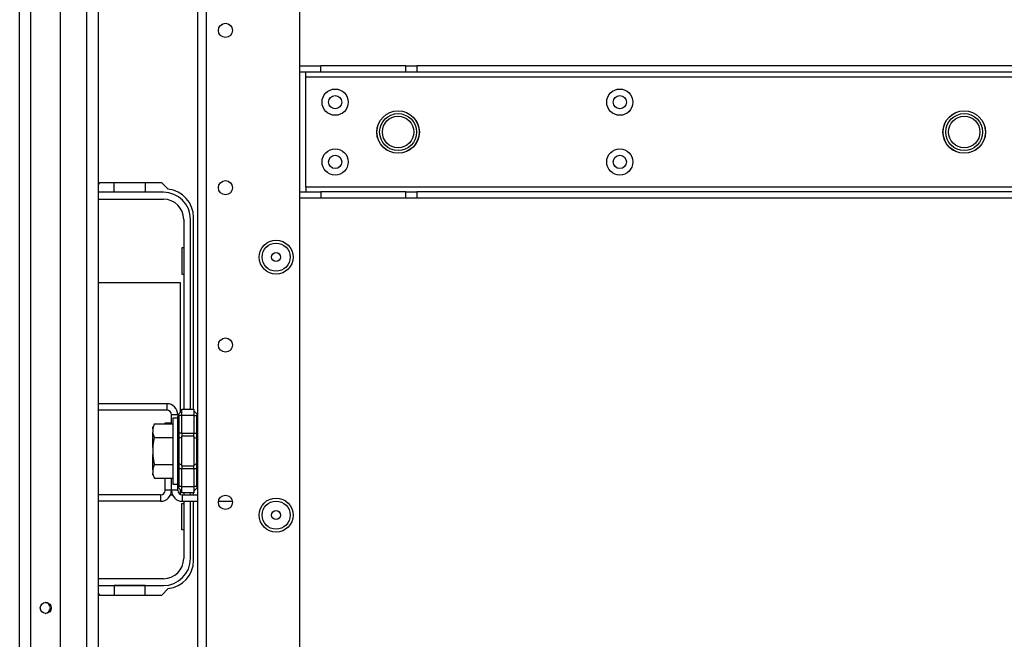
# Model space of a CAD drawing. Units: inches. Extents: x -231 to 37, y -63 to 170.
# Drawn here: x -142 to -130, y -48 to -40 of the extents above; entities that cross this region are included whole.
import ezdxf

# ---------------------------------------------------------------- set-up
doc = ezdxf.new("R2010")
doc.units = ezdxf.units.IN
doc.header["$MEASUREMENT"] = 0
doc.layers.add('TFR-TRI', color=7, linetype='CONTINUOUS')

msp = doc.modelspace()

# ---------------------------------------------------------------- linework, layer by layer
at = {"layer": 'TFR-TRI', "color": 22, "linetype": 'Continuous'}
for p, q in [((-140.255, -59.426), (-140.255, -16.85)), ((-140.144, -59.426), (-140.144, -16.85)), ((-138.979, -56.119), (-138.979, -20.157))]:
    msp.add_line(p, q, dxfattribs=at)
at = {"layer": 'TFR-TRI', "color": 151, "linetype": 'Continuous'}
for p, q in [((-142.484, -58.766), (-142.484, -17.51)), ((-142.346, -58.766), (-142.346, -17.51)), ((-141.972, -58.687), (-141.972, -17.589))]:
    msp.add_line(p, q, dxfattribs=at)
at = {"layer": 'TFR-TRI', "color": 1, "linetype": 'Continuous'}
for p, q in [((-141.645, -58.372), (-141.645, -17.904)), ((-141.503, -17.904), (-141.503, -58.372))]:
    msp.add_line(p, q, dxfattribs=at)
at = {"layer": 'TFR-TRI', "color": 113, "linetype": 'Continuous'}
for p, q in [((-138.979, -40.589), (-138.715, -40.589)), ((-138.715, -40.668), (-138.979, -40.668)), ((-138.9, -40.685), (-138.9, -40.668)), ((-138.715, -40.668), (-138.715, -40.589)), ((-137.651, -40.589), (-138.715, -40.589)), ((-137.651, -40.668), (-138.715, -40.668)), ((-137.651, -40.589), (-137.587, -40.589)), ((-137.651, -40.668), (-137.651, -40.589)), ((-137.587, -40.668), (-137.651, -40.668)), ((-137.587, -40.589), (-137.512, -40.589)), ((-137.512, -40.668), (-137.587, -40.668)), ((-123.81, -40.589), (-137.512, -40.589)), ((-137.512, -40.589), (-137.512, -40.668)), ((-123.81, -40.668), (-137.512, -40.668)), ((-138.9, -40.727), (-138.9, -40.685)), ((-138.9, -42.105), (-138.9, -40.727)), ((-138.9, -40.727), (-122.421, -40.727)), ((-122.421, -42.105), (-138.9, -42.105)), ((-138.9, -42.105), (-138.9, -42.146)), ((-138.9, -42.146), (-138.9, -42.164)), ((-138.979, -42.164), (-138.715, -42.164)), ((-138.715, -42.242), (-138.979, -42.242)), ((-138.715, -42.164), (-138.715, -42.242)), ((-137.651, -42.164), (-138.715, -42.164)), ((-137.651, -42.242), (-138.715, -42.242)), ((-137.651, -42.164), (-137.587, -42.164)), ((-137.651, -42.242), (-137.651, -42.164)), ((-137.587, -42.242), (-137.651, -42.242)), ((-137.587, -42.164), (-137.512, -42.164)), ((-137.512, -42.242), (-137.587, -42.242)), ((-123.81, -42.164), (-137.512, -42.164)), ((-137.512, -42.164), (-137.512, -42.242)), ((-123.81, -42.242), (-137.512, -42.242))]:
    msp.add_line(p, q, dxfattribs=at)
at = {"layer": 'TFR-TRI', "color": 30, "linetype": 'Continuous'}
for p, q in [((-141.483, -42.051), (-141.503, -42.072)), ((-140.705, -42.051), (-141.483, -42.051)), ((-140.624, -42.132), (-140.705, -42.051)), ((-140.306, -44.883), (-140.306, -42.484)), ((-140.662, -45.066), (-140.662, -45.053)), ((-140.662, -45.053), (-140.583, -45.053)), ((-140.662, -45.898), (-140.662, -45.748)), ((-140.583, -45.898), (-140.583, -45.748)), ((-140.721, -45.957), (-141.503, -45.957)), ((-140.721, -45.957), (-140.721, -46.036)), ((-140.583, -45.898), (-140.662, -45.898)), ((-140.306, -45.957), (-140.306, -45.93)), ((-140.721, -46.036), (-141.503, -46.036)), ((-140.306, -46.776), (-140.306, -46.036)), ((-141.503, -47.188), (-141.483, -47.209)), ((-140.705, -47.209), (-140.624, -47.128)), ((-141.483, -47.209), (-140.705, -47.209))]:
    msp.add_line(p, q, dxfattribs=at)
at = {"layer": 'TFR-TRI', "color": 12, "linetype": 'Continuous'}
for p, q in [((-141.3, -42.169), (-141.3, -42.051)), ((-140.912, -42.051), (-140.912, -42.169)), ((-140.685, -42.169), (-141.502, -42.169)), ((-141.502, -42.255), (-140.685, -42.255)), ((-140.912, -42.169), (-141.3, -42.169)), ((-140.431, -42.509), (-140.431, -44.883)), ((-140.346, -44.883), (-140.346, -42.509)), ((-140.431, -45.931), (-140.431, -45.957)), ((-140.346, -45.957), (-140.346, -45.931)), ((-140.431, -46.036), (-140.431, -46.751)), ((-140.346, -46.751), (-140.346, -46.036)), ((-140.685, -47.005), (-141.502, -47.005)), ((-141.502, -47.091), (-140.685, -47.091)), ((-140.912, -47.091), (-141.3, -47.091)), ((-141.3, -47.091), (-141.3, -47.209)), ((-140.912, -47.209), (-140.912, -47.091))]:
    msp.add_line(p, q, dxfattribs=at)
at = {"layer": 'TFR-TRI', "color": 215, "linetype": 'Continuous'}
for p, q in [((-140.456, -42.865), (-140.456, -43.195)), ((-140.431, -42.865), (-140.456, -42.865)), ((-140.456, -43.195), (-140.431, -43.195)), ((-141.503, -43.3), (-140.476, -43.3)), ((-140.476, -43.3), (-140.476, -44.925)), ((-140.568, -45.96), (-140.598, -45.96)), ((-140.476, -45.889), (-140.476, -45.948)), ((-140.456, -46.395), (-140.456, -46.065)), ((-140.456, -46.065), (-140.431, -46.065)), ((-140.431, -46.395), (-140.456, -46.395))]:
    msp.add_line(p, q, dxfattribs=at)
at = {"layer": 'TFR-TRI', "color": 253, "linetype": 'Continuous'}
for p, q in [((-140.642, -44.815), (-141.503, -44.815)), ((-140.642, -44.815), (-140.642, -44.894)), ((-140.642, -44.894), (-141.503, -44.894)), ((-140.583, -45.066), (-140.583, -44.953)), ((-140.505, -44.953), (-140.583, -44.953)), ((-140.583, -45.898), (-140.583, -45.748)), ((-140.505, -45.898), (-140.505, -45.845)), ((-140.505, -45.898), (-140.583, -45.898)), ((-140.446, -45.957), (-140.255, -45.957)), ((-140.446, -46.036), (-140.446, -45.957)), ((-140.446, -46.036), (-140.255, -46.036)), ((-139.996, -46.036), (-139.821, -46.036))]:
    msp.add_line(p, q, dxfattribs=at)
at = {"layer": 'TFR-TRI', "color": 235, "linetype": 'Continuous'}
for p, q in [((-140.504, -44.961), (-140.505, -44.969)), ((-140.504, -44.966), (-140.505, -44.969)), ((-140.505, -45.183), (-140.505, -44.969)), ((-140.501, -44.953), (-140.504, -44.961)), ((-140.502, -44.964), (-140.504, -44.966)), ((-140.498, -44.962), (-140.502, -44.964)), ((-140.497, -44.947), (-140.501, -44.953)), ((-140.493, -44.962), (-140.498, -44.962)), ((-140.493, -44.941), (-140.497, -44.947)), ((-140.496, -44.945), (-140.497, -44.95)), ((-140.497, -44.95), (-140.496, -44.956)), ((-140.493, -44.941), (-140.496, -44.945)), ((-140.496, -44.956), (-140.493, -44.962)), ((-140.493, -44.941), (-140.455, -44.903)), ((-140.455, -44.962), (-140.493, -44.962)), ((-140.493, -44.962), (-140.493, -45.183)), ((-140.455, -44.883), (-140.305, -44.883)), ((-140.455, -44.906), (-140.455, -44.883)), ((-140.455, -44.962), (-140.455, -44.906)), ((-140.305, -44.962), (-140.455, -44.962)), ((-140.455, -45.183), (-140.455, -44.962)), ((-140.305, -44.883), (-140.305, -44.906)), ((-140.305, -44.903), (-140.266, -44.941)), ((-140.305, -44.906), (-140.305, -44.962)), ((-140.305, -44.962), (-140.305, -45.183)), ((-140.305, -44.962), (-140.266, -44.962)), ((-140.263, -44.945), (-140.266, -44.941)), ((-140.266, -44.962), (-140.263, -44.956)), ((-140.266, -45.183), (-140.266, -44.962)), ((-140.263, -44.95), (-140.263, -44.945)), ((-140.263, -44.956), (-140.263, -44.95)), ((-140.505, -45.225), (-140.505, -45.183)), ((-140.502, -45.183), (-140.505, -45.183)), ((-140.505, -45.265), (-140.505, -45.225)), ((-140.493, -45.183), (-140.502, -45.183)), ((-140.455, -45.183), (-140.493, -45.183)), ((-140.493, -45.183), (-140.493, -45.218)), ((-140.493, -45.218), (-140.493, -45.251)), ((-140.455, -45.183), (-140.305, -45.183)), ((-140.455, -45.183), (-140.455, -45.203)), ((-140.455, -45.203), (-140.455, -45.222)), ((-140.305, -45.222), (-140.455, -45.222)), ((-140.455, -45.407), (-140.455, -45.222)), ((-140.305, -45.203), (-140.305, -45.183)), ((-140.305, -45.183), (-140.266, -45.183)), ((-140.305, -45.222), (-140.305, -45.203)), ((-140.305, -45.222), (-140.305, -45.407)), ((-140.266, -45.218), (-140.266, -45.183)), ((-140.258, -45.183), (-140.266, -45.183)), ((-140.266, -45.251), (-140.266, -45.218)), ((-140.255, -45.183), (-140.258, -45.183)), ((-140.502, -45.257), (-140.505, -45.265)), ((-140.505, -45.407), (-140.505, -45.265)), ((-140.493, -45.251), (-140.502, -45.257)), ((-140.455, -45.232), (-140.493, -45.251)), ((-140.493, -45.251), (-140.493, -45.407)), ((-140.305, -45.232), (-140.266, -45.251)), ((-140.266, -45.407), (-140.266, -45.251)), ((-140.266, -45.251), (-140.258, -45.257)), ((-140.258, -45.257), (-140.255, -45.265)), ((-140.505, -45.549), (-140.505, -45.407)), ((-140.493, -45.407), (-140.493, -45.563)), ((-140.455, -45.592), (-140.455, -45.407)), ((-140.305, -45.407), (-140.305, -45.592)), ((-140.266, -45.563), (-140.266, -45.407)), ((-140.505, -45.588), (-140.505, -45.549)), ((-140.502, -45.557), (-140.505, -45.549)), ((-140.505, -45.63), (-140.505, -45.588)), ((-140.493, -45.563), (-140.502, -45.557)), ((-140.455, -45.582), (-140.493, -45.563)), ((-140.493, -45.563), (-140.493, -45.595)), ((-140.493, -45.595), (-140.493, -45.63)), ((-140.455, -45.592), (-140.305, -45.592)), ((-140.455, -45.592), (-140.455, -45.61)), ((-140.305, -45.582), (-140.266, -45.563)), ((-140.305, -45.61), (-140.305, -45.592)), ((-140.266, -45.563), (-140.258, -45.557)), ((-140.266, -45.595), (-140.266, -45.563)), ((-140.266, -45.63), (-140.266, -45.595)), ((-140.258, -45.557), (-140.255, -45.549)), ((-140.505, -45.845), (-140.505, -45.63)), ((-140.505, -45.63), (-140.502, -45.63)), ((-140.502, -45.63), (-140.493, -45.63)), ((-140.455, -45.63), (-140.493, -45.63)), ((-140.493, -45.63), (-140.493, -45.852)), ((-140.455, -45.61), (-140.455, -45.63)), ((-140.305, -45.63), (-140.455, -45.63)), ((-140.455, -45.852), (-140.455, -45.63)), ((-140.305, -45.63), (-140.305, -45.61)), ((-140.305, -45.63), (-140.305, -45.852)), ((-140.266, -45.63), (-140.305, -45.63)), ((-140.266, -45.852), (-140.266, -45.63)), ((-140.266, -45.63), (-140.258, -45.63)), ((-140.258, -45.63), (-140.255, -45.63)), ((-140.505, -45.845), (-140.504, -45.853)), ((-140.505, -45.845), (-140.502, -45.85)), ((-140.504, -45.853), (-140.501, -45.861)), ((-140.502, -45.85), (-140.498, -45.851)), ((-140.501, -45.861), (-140.497, -45.867)), ((-140.498, -45.851), (-140.493, -45.852)), ((-140.496, -45.858), (-140.497, -45.864)), ((-140.497, -45.864), (-140.496, -45.869)), ((-140.497, -45.867), (-140.493, -45.872)), ((-140.493, -45.852), (-140.496, -45.858)), ((-140.496, -45.869), (-140.493, -45.872)), ((-140.455, -45.852), (-140.493, -45.852)), ((-140.493, -45.872), (-140.455, -45.911)), ((-140.455, -45.852), (-140.305, -45.852)), ((-140.455, -45.907), (-140.455, -45.852)), ((-140.455, -45.931), (-140.455, -45.907)), ((-140.305, -45.931), (-140.455, -45.931)), ((-140.305, -45.852), (-140.305, -45.907)), ((-140.266, -45.852), (-140.305, -45.852)), ((-140.266, -45.872), (-140.305, -45.911)), ((-140.305, -45.907), (-140.305, -45.931)), ((-140.263, -45.858), (-140.266, -45.852)), ((-140.266, -45.872), (-140.263, -45.869)), ((-140.263, -45.864), (-140.263, -45.858)), ((-140.263, -45.869), (-140.263, -45.864))]:
    msp.add_line(p, q, dxfattribs=at)
at = {"layer": 'TFR-TRI', "color": 251, "linetype": 'Continuous'}
for p, q in [((-140.796, -45.066), (-140.816, -45.109)), ((-140.816, -45.13), (-140.796, -45.066)), ((-140.796, -45.066), (-140.567, -45.066)), ((-140.505, -44.994), (-140.567, -44.994)), ((-140.567, -44.994), (-140.567, -45.049)), ((-140.567, -45.049), (-140.567, -45.2)), ((-140.816, -45.114), (-140.816, -45.109)), ((-140.816, -45.13), (-140.816, -45.114)), ((-140.816, -45.13), (-140.816, -45.172)), ((-140.812, -45.191), (-140.816, -45.172)), ((-140.816, -45.258), (-140.816, -45.172)), ((-140.796, -45.236), (-140.812, -45.191)), ((-140.567, -45.2), (-140.567, -45.407)), ((-140.816, -45.364), (-140.796, -45.236)), ((-140.816, -45.364), (-140.816, -45.258)), ((-140.796, -45.236), (-140.567, -45.236)), ((-140.816, -45.364), (-140.816, -45.449)), ((-140.814, -45.468), (-140.816, -45.449)), ((-140.816, -45.556), (-140.816, -45.449)), ((-140.796, -45.577), (-140.814, -45.468)), ((-140.567, -45.407), (-140.567, -45.614)), ((-140.816, -45.641), (-140.816, -45.556)), ((-140.816, -45.641), (-140.796, -45.577)), ((-140.796, -45.577), (-140.567, -45.577)), ((-140.816, -45.641), (-140.816, -45.684)), ((-140.812, -45.702), (-140.816, -45.684)), ((-140.816, -45.7), (-140.816, -45.684)), ((-140.816, -45.705), (-140.816, -45.7)), ((-140.816, -45.705), (-140.796, -45.748)), ((-140.796, -45.748), (-140.812, -45.702)), ((-140.567, -45.614), (-140.567, -45.765)), ((-140.796, -45.748), (-140.567, -45.748)), ((-140.567, -45.765), (-140.567, -45.82)), ((-140.567, -45.82), (-140.505, -45.82))]:
    msp.add_line(p, q, dxfattribs=at)
at = {"layer": 'TFR-TRI', "color": 3, "linetype": 'Continuous'}
for p, q in [((-140.818, -45.344), (-140.818, -45.363)), ((-140.818, -45.363), (-140.818, -45.407)), ((-140.818, -45.407), (-140.818, -45.451)), ((-140.818, -45.451), (-140.818, -45.469))]:
    msp.add_line(p, q, dxfattribs=at)
at = {"layer": 'TFR-TRI', "color": 22, "linetype": 'Continuous'}
for centre, radius in [((-139.908, -40.144), 0.0886), ((-139.908, -42.112), 0.0886), ((-139.274, -42.981), 0.213), ((-139.908, -44.081), 0.0886), ((-139.908, -46.049), 0.0886), ((-139.274, -46.209), 0.213)]:
    msp.add_circle(centre, radius, dxfattribs=at)
at = {"layer": 'TFR-TRI', "color": 113, "linetype": 'Continuous'}
for centre, radius in [((-138.535, -41.042), 0.164), ((-134.972, -41.042), 0.164), ((-138.535, -41.042), 0.0827), ((-134.972, -41.042), 0.0827), ((-137.747, -41.416), 0.266), ((-130.661, -41.416), 0.266), ((-138.535, -41.79), 0.164), ((-134.972, -41.79), 0.164), ((-138.535, -41.79), 0.0827), ((-134.972, -41.79), 0.0827)]:
    msp.add_circle(centre, radius, dxfattribs=at)
at = {"layer": 'TFR-TRI', "color": 3, "linetype": 'Continuous'}
for centre, radius in [((-137.747, -41.416), 0.265), ((-130.661, -41.416), 0.265), ((-137.747, -41.416), 0.231), ((-137.747, -41.416), 0.197), ((-130.661, -41.416), 0.231), ((-130.661, -41.416), 0.197)]:
    msp.add_circle(centre, radius, dxfattribs=at)
at = {"layer": 'TFR-TRI', "color": 7, "linetype": 'Continuous'}
for centre, radius in [((-139.274, -42.981), 0.176), ((-139.274, -42.981), 0.0565), ((-139.274, -46.209), 0.176), ((-139.274, -46.209), 0.0565)]:
    msp.add_circle(centre, radius, dxfattribs=at)
at = {"layer": 'TFR-TRI', "color": 151, "linetype": 'Continuous'}
msp.add_circle((-142.157, -47.37), 0.0689, dxfattribs=at)
at = {"layer": 'TFR-TRI', "color": 30, "linetype": 'Continuous'}
for centre, radius, start, end in [((-140.661, -42.484), 0.354, 0, 84.1175), ((-140.721, -45.898), 0.0591, 270, 0), ((-140.721, -45.898), 0.138, 270, 0), ((-140.661, -46.776), 0.354, 275.8825, 0)]:
    msp.add_arc(centre, radius, start, end, dxfattribs=at)
at = {"layer": 'TFR-TRI', "color": 12, "linetype": 'Continuous'}
for centre, radius, start, end in [((-140.685, -42.509), 0.34, 0, 90), ((-140.685, -42.509), 0.254, 0, 90), ((-140.685, -46.751), 0.254, 270, 0), ((-140.685, -46.751), 0.34, 270, 0)]:
    msp.add_arc(centre, radius, start, end, dxfattribs=at)
at = {"layer": 'TFR-TRI', "color": 253, "linetype": 'Continuous'}
for centre, radius, start, end in [((-140.642, -44.953), 0.138, 0, 90), ((-140.642, -44.953), 0.0591, 0, 90), ((-140.446, -45.898), 0.138, 180, 270), ((-140.446, -45.898), 0.0591, 180, 270)]:
    msp.add_arc(centre, radius, start, end, dxfattribs=at)
at = {"layer": 'TFR-TRI', "color": 1, "linetype": 'Continuous'}
for start, end in [(0, 85.0894), (274.9106, 0)]:
    msp.add_arc((-142.169, -47.37), 0.0689, start, end, dxfattribs=at)

doc.saveas('drawing.dxf')
